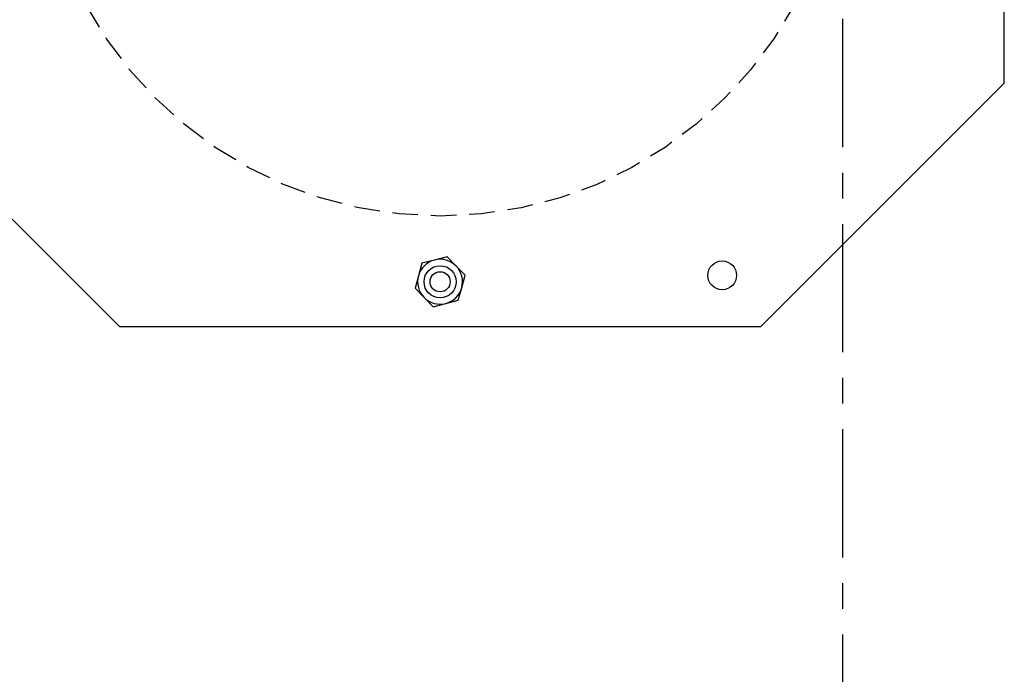
# Model space of a CAD drawing. Units: inches. Extents: x 24 to 3600, y 15 to 1062.
# Drawn here: x 3180 to 3190, y 956 to 962 of the extents above; entities that cross this region are included whole.
import ezdxf

# ---------------------------------------------------------------- set-up
doc = ezdxf.new("R2010")
doc.units = ezdxf.units.IN
doc.header["$MEASUREMENT"] = 0
doc.linetypes.add('CENTER', pattern=[2, 1.25, -0.25, 0.25, -0.25])
doc.linetypes.add('HIDDEN', pattern=[0.375, 0.25, -0.125])
doc.layers.get('0').update_dxf_attribs({"linetype": 'CONTINUOUS'})

# ---------------------------------------------------------------- blocks, each defined once
blk = doc.blocks.new('LOFT_BLOCK_IDLER')
for p, q in [((1.5781, -8.625), (1.5781, -5.2515)), ((-9.4219, -8.625), (-7.0469, -11)), ((-0.7969, -11), (1.5781, -8.625)), ((-3.9766, -10.3507), (-4.0989, -10.3823)), ((-3.8543, -10.3191), (-3.9766, -10.3507)), ((-3.7658, -10.4092), (-3.8543, -10.3191)), ((-4.0989, -10.3823), (-4.1326, -10.504)), ((-3.6773, -10.4993), (-3.7658, -10.4092)), ((-4.1326, -10.504), (-4.1664, -10.6257)), ((-3.7111, -10.621), (-3.6773, -10.4993)), ((-4.1664, -10.6257), (-4.078, -10.7158)), ((-3.7449, -10.7427), (-3.7111, -10.621)), ((-4.078, -10.7158), (-3.9895, -10.8059)), ((-3.8672, -10.7743), (-3.7449, -10.7427)), ((-3.9895, -10.8059), (-3.8672, -10.7743)), ((-7.0469, -11), (-0.7969, -11))]:
    blk.add_line(p, q)
at = {"linetype": 'HIDDEN'}
blk.add_circle((-3.9219, -6), 3.9219, dxfattribs=at)
for centre, radius in [((-1.1719, -10.5), 0.1405), ((-3.9219, -10.5625), 0.1563), ((-3.9219, -10.5625), 0.0979)]:
    blk.add_circle(centre, radius)
for start, end in [(104.47992, 164.47992), (44.47992, 104.47992), (344.47992, 44.47992), (164.47992, 224.47992), (284.47992, 344.47992), (224.47992, 284.47992)]:
    blk.add_arc((-3.9219, -10.5625), 0.2188, start, end)

msp = doc.modelspace()

# ---------------------------------------------------------------- linework, layer by layer
at = {"linetype": 'CENTER'}
msp.add_line((3188.1109, 963.9272), (3188.1109, 599.3859, 0.1446), dxfattribs=at)

# ---------------------------------------------------------------- block references
msp.add_blockref('LOFT_BLOCK_IDLER', (3188.1109, 969.9272))

doc.saveas('drawing.dxf')
